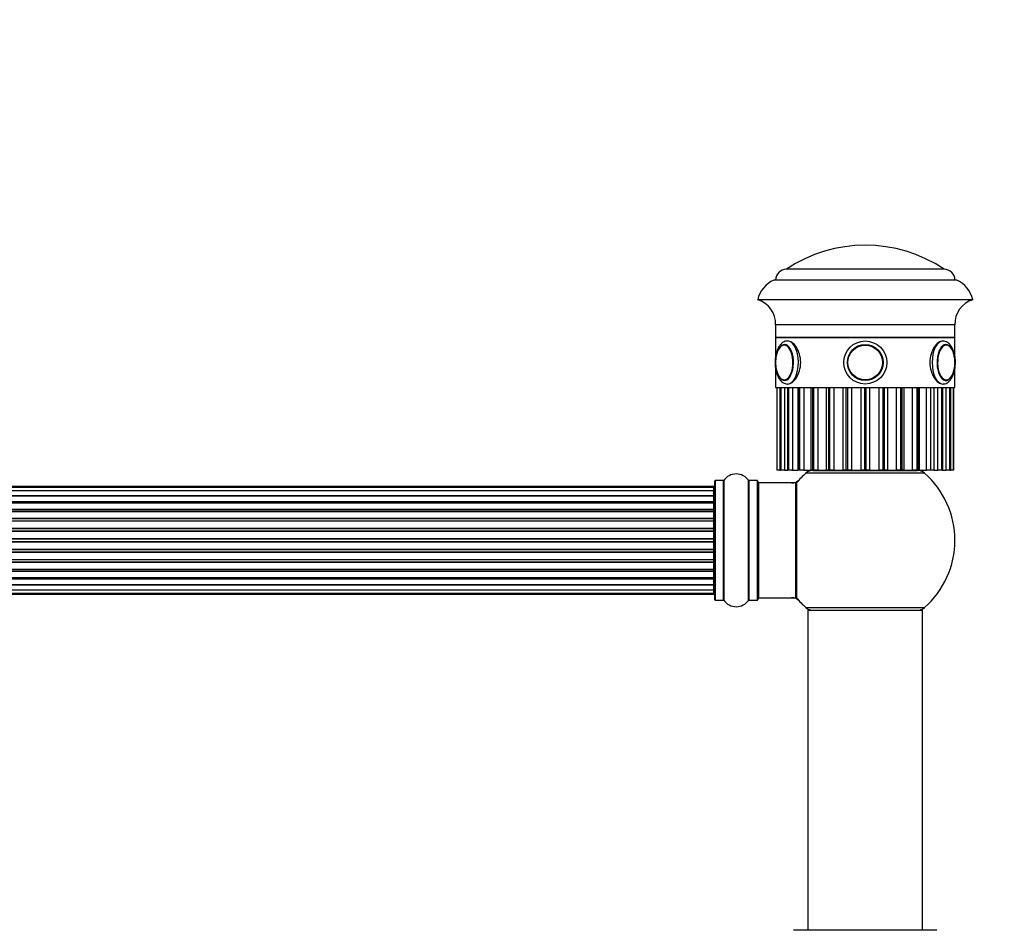
# Model space of a CAD drawing. Units: millimetres. Extents: x 0 to 1400, y 0 to 2748.
# Drawn here: x 757 to 1032, y 2494 to 2748 of the extents above; entities that cross this region are included whole.
import ezdxf
from ezdxf import colors
from ezdxf.entities.mleader import LeaderData, LeaderLine
from ezdxf.math import Vec2, Vec3

# ---------------------------------------------------------------- set-up
doc = ezdxf.new("R2010")
doc.units = ezdxf.units.MM
doc.layers.add('DV2_Défaut', color=7, linetype='Continuous')
doc.layers.add('Défaut', color=7, linetype='Continuous')

# ---------------------------------------------------------------- blocks, each defined once
blk = doc.blocks.new('_DOT')
at = {"color": 0}
blk.add_line((0, 0), (-1, 0), dxfattribs=at)
at = {"color": 0, "const_width": 0.333}
blk.add_lwpolyline([(-0.1665, 0, 1), (0.1665, 0, 1)], format="xyb", close=True, dxfattribs=at)
blk = doc.blocks.new('SE1')
at = {"layer": 'DV2_Défaut', "color": 7, "linetype": 'Continuous'}
for p, q in [((1014.99, 2678.23), (970.99, 2678.23)), ((1014.99, 2678.23), (970.99, 2678.23)), ((1018.49, 2675.23), (967.49, 2675.23)), ((1022.99, 2669.73), (962.99, 2669.73)), ((1017.99, 2662.73), (967.99, 2662.73)), ((967.99, 2662.73), (967.99, 2659.23)), ((1017.99, 2659.23), (1017.99, 2662.73)), ((1017.99, 2659.23), (967.99, 2659.23)), ((967.99, 2659.23), (1017.99, 2659.23)), ((967.99, 2659.23), (967.99, 2653.95)), ((1017.99, 2653.94), (1017.99, 2659.23)), ((967.99, 2650.47), (967.99, 2645.23)), ((1017.99, 2645.23), (1017.99, 2650.5)), ((967.99, 2645.23), (1017.99, 2645.23)), ((968.34, 2645.23), (968.34, 2622.23)), ((968.35, 2645.23), (968.35, 2622.23)), ((968.4, 2622.23), (968.4, 2645.23)), ((969.15, 2645.23), (969.15, 2622.23)), ((969.32, 2645.23), (969.32, 2622.23)), ((969.37, 2645.23), (969.37, 2622.23)), ((969.53, 2622.23), (969.53, 2645.23)), ((970.43, 2645.23), (970.43, 2622.23)), ((971.3, 2645.23), (971.3, 2622.23)), ((971.43, 2645.23), (971.43, 2622.23)), ((971.68, 2622.23), (971.68, 2645.23)), ((972.71, 2645.23), (972.71, 2622.23)), ((974.18, 2645.23), (974.18, 2622.23)), ((974.43, 2645.23), (974.43, 2622.23)), ((974.76, 2622.23), (974.76, 2645.23)), ((975.87, 2645.23), (975.87, 2622.23)), ((977.83, 2645.23), (977.83, 2622.23)), ((978.23, 2645.23), (978.23, 2622.23)), ((978.64, 2622.23), (978.64, 2645.23)), ((979.78, 2645.23), (979.78, 2622.23)), ((982.11, 2645.23), (982.11, 2622.23)), ((982.69, 2645.23), (982.69, 2622.23)), ((983.15, 2622.23), (983.15, 2645.23)), ((984.26, 2645.23), (984.26, 2622.23)), ((986.82, 2622.23), (986.82, 2645.23)), ((987.59, 2645.23), (987.59, 2622.23)), ((988.09, 2622.23), (988.09, 2645.23)), ((989.13, 2645.23), (989.13, 2622.23)), ((991.81, 2622.23), (991.81, 2645.23)), ((992.73, 2645.23), (992.73, 2622.23)), ((993.24, 2622.23), (993.24, 2645.23)), ((994.17, 2645.23), (994.17, 2622.23)), ((996.84, 2622.23), (996.84, 2645.23)), ((997.88, 2645.23), (997.88, 2622.23)), ((998.38, 2622.23), (998.38, 2645.23)), ((999.15, 2645.23), (999.15, 2622.23)), ((1001.71, 2622.23), (1001.71, 2645.23)), ((1002.82, 2645.23), (1002.82, 2622.23)), ((1003.28, 2622.23), (1003.28, 2645.23)), ((1003.87, 2622.23), (1003.87, 2645.23)), ((1006.19, 2622.23), (1006.19, 2645.23)), ((1007.33, 2645.23), (1007.33, 2622.23)), ((1007.74, 2622.23), (1007.74, 2645.23)), ((1008.14, 2622.23), (1008.14, 2645.23)), ((1010.1, 2622.23), (1010.1, 2645.23)), ((1011.21, 2645.23), (1011.21, 2622.23)), ((1012.09, 2645.23), (1012.09, 2622.23)), ((1013.26, 2622.23), (1013.26, 2645.23)), ((1014.29, 2645.23), (1014.29, 2622.23)), ((1014.54, 2622.23), (1014.54, 2645.23)), ((1014.67, 2622.23), (1014.67, 2645.23)), ((1015.54, 2622.23), (1015.54, 2645.23)), ((1016.45, 2645.23), (1016.45, 2622.23)), ((1016.6, 2622.23), (1016.6, 2645.23)), ((1016.65, 2622.23), (1016.65, 2645.23)), ((1016.83, 2622.23), (1016.83, 2645.23)), ((1017.57, 2645.23), (1017.57, 2622.23)), ((1017.63, 2622.23), (1017.63, 2645.23)), ((1017.63, 2622.23), (1017.63, 2645.23)), ((968.34, 2622.23), (968.35, 2622.23)), ((968.4, 2622.23), (968.35, 2622.23)), ((969.15, 2622.23), (968.4, 2622.23)), ((969.15, 2622.23), (969.32, 2622.23)), ((969.32, 2622.23), (969.37, 2622.23)), ((969.53, 2622.23), (969.37, 2622.23)), ((970.43, 2622.23), (969.53, 2622.23)), ((970.43, 2622.23), (971.3, 2622.23)), ((971.3, 2622.23), (971.43, 2622.23)), ((971.68, 2622.23), (971.43, 2622.23)), ((972.71, 2622.23), (971.68, 2622.23)), ((972.71, 2622.23), (974.18, 2622.23)), ((974.43, 2622.23), (974.18, 2622.23)), ((974.76, 2622.23), (974.43, 2622.23)), ((975.87, 2622.23), (974.76, 2622.23)), ((975.87, 2622.23), (977.83, 2622.23)), ((1009.52, 2621.38), (976.45, 2621.38)), ((978.23, 2622.23), (977.83, 2622.23)), ((978.64, 2622.23), (978.23, 2622.23)), ((978.43, 2622.13), (1007.54, 2622.13)), ((979.78, 2622.23), (978.64, 2622.23)), ((979.78, 2622.23), (982.11, 2622.23)), ((980.99, 2622.23), (980.99, 2622.13)), ((982.69, 2622.23), (982.11, 2622.23)), ((983.15, 2622.23), (982.69, 2622.23)), ((984.26, 2622.23), (983.15, 2622.23)), ((984.26, 2622.23), (986.82, 2622.23)), ((987.59, 2622.23), (986.82, 2622.23)), ((988.09, 2622.23), (987.59, 2622.23)), ((989.13, 2622.23), (988.09, 2622.23)), ((989.13, 2622.23), (991.81, 2622.23)), ((992.73, 2622.23), (991.81, 2622.23)), ((993.24, 2622.23), (992.73, 2622.23)), ((994.17, 2622.23), (993.24, 2622.23)), ((994.17, 2622.23), (996.84, 2622.23)), ((997.88, 2622.23), (996.84, 2622.23)), ((998.38, 2622.23), (997.88, 2622.23)), ((999.15, 2622.23), (998.38, 2622.23)), ((999.15, 2622.23), (1001.71, 2622.23)), ((1002.82, 2622.23), (1001.71, 2622.23)), ((1003.28, 2622.23), (1002.82, 2622.23)), ((1003.87, 2622.23), (1003.28, 2622.23)), ((1003.87, 2622.23), (1006.19, 2622.23)), ((1004.99, 2622.13), (1004.99, 2622.23)), ((1007.33, 2622.23), (1006.19, 2622.23)), ((1007.74, 2622.23), (1007.33, 2622.23)), ((1008.14, 2622.23), (1007.74, 2622.23)), ((1008.14, 2622.23), (1010.1, 2622.23)), ((1011.21, 2622.23), (1010.1, 2622.23)), ((1012.09, 2622.23), (1011.21, 2622.23)), ((1012.09, 2622.23), (1013.26, 2622.23)), ((1014.29, 2622.23), (1013.26, 2622.23)), ((1014.54, 2622.23), (1014.29, 2622.23)), ((1014.54, 2622.23), (1014.67, 2622.23)), ((1014.67, 2622.23), (1015.54, 2622.23)), ((1016.45, 2622.23), (1015.54, 2622.23)), ((1016.6, 2622.23), (1016.45, 2622.23)), ((1016.6, 2622.23), (1016.65, 2622.23)), ((1016.65, 2622.23), (1016.83, 2622.23)), ((1017.57, 2622.23), (1016.83, 2622.23)), ((1017.63, 2622.23), (1017.57, 2622.23)), ((1017.63, 2622.23), (1017.63, 2622.23)), ((950.79, 2617.63), (485.19, 2617.63)), ((950.79, 2617.33), (950.79, 2617.63)), ((950.99, 2586.08), (950.99, 2619.18)), ((951.09, 2619.28), (951.09, 2585.98)), ((953.43, 2619.28), (951.09, 2619.28)), ((953.43, 2585.98), (953.43, 2619.28)), ((953.52, 2619.33), (953.52, 2585.94)), ((960.46, 2585.94), (960.46, 2619.33)), ((960.54, 2619.28), (960.54, 2585.98)), ((962.89, 2619.28), (960.54, 2619.28)), ((962.89, 2585.98), (962.89, 2619.28)), ((962.99, 2619.18), (962.99, 2586.08)), ((963.19, 2618.63), (963.19, 2586.63)), ((973.59, 2618.63), (963.19, 2618.63)), ((973.59, 2586.63), (973.59, 2618.63)), ((973.79, 2586.69), (973.79, 2618.57)), ((973.83, 2618.7), (973.83, 2586.57)), ((950.79, 2617.33), (485.19, 2617.33)), ((950.79, 2616.42), (485.19, 2616.42)), ((485.19, 2615.13), (950.79, 2615.13)), ((950.79, 2614.96), (485.19, 2614.96)), ((950.79, 2616.42), (950.79, 2617.33)), ((950.79, 2615.13), (950.79, 2616.42)), ((950.79, 2615.13), (950.79, 2614.96)), ((950.79, 2613.48), (950.79, 2614.96)), ((485.19, 2613.48), (950.79, 2613.48)), ((950.79, 2613.23), (485.19, 2613.23)), ((950.79, 2613), (485.19, 2613)), ((950.79, 2613.48), (950.79, 2613.23)), ((950.79, 2613), (950.79, 2613.23)), ((950.79, 2611.35), (950.79, 2613)), ((485.19, 2611.35), (950.79, 2611.35)), ((950.79, 2611.09), (485.19, 2611.09)), ((950.79, 2610.63), (485.19, 2610.63)), ((950.79, 2611.35), (950.79, 2611.09)), ((950.79, 2610.62), (950.79, 2611.09)), ((950.79, 2608.84), (950.79, 2610.63)), ((485.19, 2608.84), (950.79, 2608.84)), ((950.79, 2608.59), (485.19, 2608.59)), ((485.19, 2608.06), (950.79, 2608.06)), ((950.79, 2607.96), (485.19, 2607.96)), ((950.79, 2608.84), (950.79, 2608.59)), ((950.79, 2608.06), (950.79, 2608.59)), ((950.79, 2608.06), (950.79, 2607.96)), ((950.79, 2606.05), (950.79, 2607.96)), ((485.19, 2606.05), (950.79, 2606.05)), ((950.79, 2605.83), (485.19, 2605.83)), ((485.19, 2605.26), (950.79, 2605.26)), ((950.79, 2605.1), (485.19, 2605.1)), ((950.79, 2606.05), (950.79, 2605.83)), ((950.79, 2605.26), (950.79, 2605.83)), ((950.79, 2605.26), (950.79, 2605.1)), ((950.79, 2603.12), (950.79, 2605.1)), ((485.19, 2603.12), (950.79, 2603.12)), ((950.79, 2602.92), (485.19, 2602.92)), ((485.19, 2602.34), (950.79, 2602.34)), ((950.79, 2602.14), (485.19, 2602.14)), ((950.79, 2603.12), (950.79, 2602.92)), ((950.79, 2602.34), (950.79, 2602.92)), ((950.79, 2602.34), (950.79, 2602.14)), ((950.79, 2600.17), (950.79, 2602.14)), ((485.19, 2600.17), (950.79, 2600.17)), ((950.79, 2600.01), (485.19, 2600.01)), ((485.19, 2599.44), (950.79, 2599.44)), ((950.79, 2599.21), (485.19, 2599.21)), ((950.79, 2600.17), (950.79, 2600.01)), ((950.79, 2599.44), (950.79, 2600.01)), ((950.79, 2599.44), (950.79, 2599.21)), ((950.79, 2597.31), (950.79, 2599.21)), ((485.19, 2597.31), (950.79, 2597.31)), ((950.79, 2597.21), (485.19, 2597.21)), ((485.19, 2596.67), (950.79, 2596.67)), ((950.79, 2596.43), (485.19, 2596.43)), ((950.79, 2597.31), (950.79, 2597.21)), ((950.79, 2596.67), (950.79, 2597.21)), ((950.79, 2596.67), (950.79, 2596.43)), ((950.79, 2594.63), (950.79, 2596.43)), ((485.19, 2594.63), (950.79, 2594.63)), ((485.19, 2594.17), (950.79, 2594.17)), ((950.79, 2593.92), (485.19, 2593.92)), ((950.79, 2594.17), (950.79, 2594.64)), ((950.79, 2594.17), (950.79, 2593.92)), ((950.79, 2592.26), (950.79, 2593.92)), ((485.19, 2592.26), (950.79, 2592.26)), ((485.19, 2592.04), (950.79, 2592.04)), ((950.79, 2591.79), (485.19, 2591.79)), ((485.19, 2590.31), (950.79, 2590.31)), ((950.79, 2590.13), (485.19, 2590.13)), ((950.79, 2592.04), (950.79, 2592.26)), ((950.79, 2592.04), (950.79, 2591.79)), ((950.79, 2590.31), (950.79, 2591.79)), ((950.79, 2590.31), (950.79, 2590.13)), ((950.79, 2588.84), (950.79, 2590.13)), ((485.19, 2588.84), (950.79, 2588.84)), ((485.19, 2587.94), (950.79, 2587.94)), ((485.19, 2587.63), (950.79, 2587.63)), ((950.79, 2587.94), (950.79, 2588.84)), ((950.79, 2587.94), (950.79, 2587.63)), ((951.09, 2585.98), (953.43, 2585.98)), ((960.54, 2585.98), (962.89, 2585.98)), ((963.19, 2586.63), (973.59, 2586.63)), ((976.45, 2583.88), (1009.52, 2583.88)), ((1008.99, 2583.03), (976.99, 2583.03)), ((976.99, 2583.03), (976.99, 2493.98)), ((977.09, 2583.13), (1008.89, 2583.13)), ((1008.99, 2493.98), (1008.99, 2583.03)), ((973.09, 2493.98), (1012.89, 2493.98)), ((1012.99, 2493.88), (972.99, 2493.88))]:
    blk.add_line(p, q, dxfattribs=at)
for radius in [6, 6, 4.99, 5, 4.84]:
    blk.add_circle((992.99, 2652.23), radius, dxfattribs=at)
for centre, radius, start, end in [((992.99, 2645.46), 39.47, 56.1242, 123.8758), ((970.99, 2675.23), 3, 90, 180), ((1014.99, 2675.23), 3, 0, 90), ((970.78, 2667.94), 8, 114.3419, 167.0793), ((1015.19, 2667.94), 8, 12.9207, 65.6581), ((960.99, 2663.02), 7, 357.6208, 73.45), ((1024.98, 2663.02), 7, 106.55, 182.3792), ((970.59, 2655.94), 1.28, 86.5071, 122.3925), ((976.03, 2652.24), 8.07, 166.7615, 193.335), ((1010.89, 2652.34), 7.13, 359.1372, 13.5965), ((1010.24, 2652.16), 7.78, 345.9979, 0.499), ((970.57, 2648.64), 1.39, 231.6878, 270.116), ((956.99, 2616.9), 4.24, 34.9821, 145.0179), ((992.99, 2602.63), 25, 131.4096, 140.0075), ((992.99, 2602.63), 25, 128.3717, 131.4096), ((978.43, 2619.13), 3, 90, 131.4096), ((1007.54, 2619.13), 3, 48.5904, 90), ((992.99, 2602.63), 25, 48.5904, 51.6283), ((992.99, 2602.63), 25, 0, 48.5904), ((950.79, 2617.43), 0.2, 0, 90), ((951.09, 2619.18), 0.1, 90, 180), ((953.43, 2619.38), 0.1, 270, 325.0179), ((960.54, 2619.38), 0.1, 214.9821, 270), ((962.89, 2619.18), 0.1, 0, 90), ((963.19, 2618.43), 0.2, 90, 180), ((972.42, 2621.63), 3, 270, 317.2679), ((973.59, 2618.43), 0.2, 0, 90), ((973.99, 2618.57), 0.2, 140.0075, 180), ((950.79, 2617.13), 0.2, 0, 90), ((950.79, 2616.22), 0.2, 0, 90), ((950.79, 2614.76), 0.2, 0, 90), ((950.79, 2612.8), 0.2, 0, 90), ((950.79, 2610.43), 0.2, 0, 90), ((950.79, 2607.76), 0.2, 0, 90), ((992.99, 2602.63), 25, 311.4096, 0), ((950.79, 2597.51), 0.2, 270, 0), ((950.79, 2594.83), 0.2, 270, 0), ((950.79, 2592.46), 0.2, 270, 0), ((950.79, 2590.51), 0.2, 270, 0), ((950.79, 2589.04), 0.2, 270, 0), ((950.79, 2588.14), 0.2, 270, 0), ((950.79, 2587.83), 0.2, 270, 0), ((951.09, 2586.08), 0.1, 180, 270), ((953.43, 2585.88), 0.1, 34.9821, 90), ((956.99, 2588.37), 4.24, 214.9821, 325.0179), ((960.54, 2585.88), 0.1, 90, 145.0179), ((962.89, 2586.08), 0.1, 270, 0), ((963.19, 2586.83), 0.2, 180, 270), ((972.42, 2583.63), 3, 42.7321, 90), ((973.59, 2586.83), 0.2, 270, 0), ((973.99, 2586.69), 0.2, 180, 219.9925), ((992.99, 2602.63), 25, 219.9925, 228.5904), ((978.43, 2586.13), 3, 228.5904, 270), ((992.99, 2602.63), 25, 228.5904, 231.2606), ((977.09, 2583.03), 0.1, 90, 180), ((1007.54, 2586.13), 3, 270, 311.4096), ((992.99, 2602.63), 25, 308.7394, 311.4096), ((1008.89, 2583.03), 0.1, 0, 90), ((973.09, 2493.88), 0.1, 90, 179.958), ((1012.89, 2493.88), 0.1, 0.042, 90)]:
    blk.add_arc(centre, radius, start, end, dxfattribs=at)
for centre, major_axis, ratio, start_param, end_param in [((970.47, 2652.23), (0, 5), 0.5, 0, 1.206741), ((970.47, 2652.23), (0, 5), 0.5, 1.957554, 6.283185), ((970.39, 2652.23), (0, 4.84), 0.5, 0.254769, 1.174157), ((970.39, 2652.23), (0, 4.84), 0.5, 2.816611, 6.283185), ((970.39, 2652.23), (0, 4.84), 0.5, 0, 0.254769), ((971.33, 2652.23), (0, 6), 0.5, 3.161777, 6.283185), ((971.33, 2652.23), (0, 6), 0.5, 0, 0.001758), ((1014.64, 2652.23), (0, 6), 0.5, 0.001758, 3.141593), ((1015.5, 2652.23), (0, 5), 0.5, 0, 4.324285), ((1015.59, 2652.23), (0, -4.84), 0.5, 2.242877, 6.283185), ((1015.35, 2652.23), (0, -4.99), 0.5, 3.103146, 3.141593), ((1015.5, 2652.23), (0, 5), 0.5, 5.044086, 6.283185), ((1015.59, 2652.23), (0, -4.84), 0.5, -4.328983, -4.040309), ((970.39, 2652.23), (0, 4.84), 0.5, 1.968812, 2.816611), ((1015.59, 2652.23), (0, -4.84), 0.5, 0, 1.154464), ((971.33, 2652.23), (0, 6), 0.5, 3.141593, 3.161777), ((1014.64, 2652.23), (0, 6), 0.5, 3.141593, 3.161777), ((950.79, 2615.19), (-0.2, 0), 0.289353, 1.570796, 3.141593), ((950.79, 2616.26), (-0.2, 0), 0.084013, 2.969061, 3.141593), ((950.79, 2613.57), (-0.2, 0), 0.482048, 1.570796, 3.141593), ((950.79, 2613.08), (-0.2, 0), 0.756886, 3.141593, 4.712389), ((950.79, 2611.48), (-0.2, 0), 0.653675, 1.570796, 3.141593), ((950.79, 2610.97), (-0.2, 0), 0.604466, 3.141593, 4.712389), ((950.79, 2610.51), (-0.2, 0), 0.570851, 3.141593, 4.274707), ((950.79, 2609), (-0.2, 0), 0.796733, 1.570796, 3.141593), ((950.79, 2608.51), (-0.2, 0), 0.425628, 3.141593, 4.712389), ((950.79, 2607.98), (-0.2, 0), 0.38767, 3.141593, 4.712389), ((950.79, 2606.23), (-0.2, 0), 0.90497, 1.570796, 3.141593), ((950.79, 2605.78), (-0.2, 0), 0.228188, 3.141593, 4.712389), ((950.79, 2605.22), (-0.2, 0), 0.187545, 3.141593, 4.712389), ((950.79, 2604.9), (-0.2, 0), 0.999788, 3.141593, 4.712389), ((950.79, 2603.32), (-0.2, 0), 0.973656, 1.570796, 3.141593), ((950.79, 2602.92), (-0.2, 0), 0.020775, 3.141593, 4.712389), ((950.79, 2602.35), (-0.2, 0), 0.020775, 1.570796, 3.141593), ((950.79, 2601.95), (-0.2, 0), 0.973656, 3.141593, 4.712389), ((950.79, 2600.37), (-0.2, 0), 0.999788, 1.570796, 3.141593), ((950.79, 2600.04), (-0.2, 0), 0.187545, 1.570796, 3.141593), ((950.79, 2599.48), (-0.2, 0), 0.228188, 1.570796, 3.141593), ((950.79, 2599.03), (-0.2, 0), 0.90497, 3.141593, 4.712389), ((950.79, 2597.28), (-0.2, 0), 0.38767, 1.570796, 3.141593), ((950.79, 2596.76), (-0.2, 0), 0.425628, 1.570796, 3.141593), ((950.79, 2596.27), (-0.2, 0), 0.796733, 3.141593, 4.712389), ((950.79, 2594.29), (-0.2, 0), 0.604466, 1.570796, 3.141593), ((950.79, 2593.79), (-0.2, 0), 0.653675, 3.141593, 4.712389), ((950.79, 2594.75), (-0.2, 0), 0.570851, 2.008478, 3.141593), ((950.79, 2592.19), (-0.2, 0), 0.756886, 1.570796, 3.141593), ((950.79, 2591.69), (-0.2, 0), 0.482048, 3.141593, 4.712389), ((950.79, 2590.07), (-0.2, 0), 0.289353, 3.141593, 4.712389), ((950.79, 2589.01), (-0.2, 0), 0.084013, 3.141593, 3.314124)]:
    blk.add_ellipse(centre, major_axis=major_axis, ratio=ratio, start_param=start_param, end_param=end_param, dxfattribs=at)
for points, knots in [([(971.33, 2658.21), (971.21, 2658.21), (970.9, 2658.23), (970.36, 2658.04), (969.78, 2657.69), (969.25, 2657.16), (968.78, 2656.48), (968.39, 2655.63), (968.1, 2654.67), (967.91, 2653.64), (967.84, 2652.78), (967.84, 2652.35), (967.83, 2652.23)], [0, 0, 0, 0, 0.048227, 0.150744, 0.253545, 0.362181, 0.4788, 0.600752, 0.723318, 0.84485, 0.965552, 1, 1, 1, 1]), ([(971.33, 2646.23), (972.12, 2646.23), (973.05, 2646.88), (974.49, 2649.09), (974.97, 2650.65), (974.97, 2653.81), (974.49, 2655.37), (973.06, 2657.57), (972.13, 2658.23), (971.33, 2658.23)], [0, 0, 0, 0, 0.25, 0.25, 0.5, 0.5, 0.75, 0.75, 1, 1, 1, 1]), ([(1014.64, 2658.23), (1013.84, 2658.23), (1012.92, 2657.58), (1011.48, 2655.37), (1011, 2653.81), (1011, 2650.66), (1011.48, 2649.1), (1012.92, 2646.88), (1013.85, 2646.23), (1014.66, 2646.23), (1014.68, 2646.23), (1014.7, 2646.23)], [0, 0, 0, 0, 0.248262, 0.248262, 0.496525, 0.496525, 0.744787, 0.744787, 0.99305, 0.99305, 1, 1, 1, 1]), ([(1014.73, 2646.25), (1014.91, 2646.26), (1015.27, 2646.29), (1015.86, 2646.55), (1016.41, 2646.97), (1016.92, 2647.56), (1017.36, 2648.31), (1017.71, 2649.21), (1017.96, 2650.21), (1018.11, 2651.27), (1018.15, 2652.36), (1018.09, 2653.45), (1017.91, 2654.5), (1017.63, 2655.48), (1017.25, 2656.37), (1016.78, 2657.1), (1016.23, 2657.66), (1015.65, 2658.03), (1015.09, 2658.22), (1014.77, 2658.21), (1014.63, 2658.21)], [0, 0, 0, 0, 0.039043, 0.090224, 0.142795, 0.199009, 0.25896, 0.320652, 0.382034, 0.442897, 0.503444, 0.563958, 0.624681, 0.685908, 0.748015, 0.811344, 0.867994, 0.920726, 0.970706, 1, 1, 1, 1]), ([(1017.47, 2655.25), (1017.44, 2655.33), (1017.33, 2655.66), (1017.01, 2656.19), (1016.56, 2656.75), (1016.05, 2657.08), (1015.66, 2657.23), (1015.48, 2657.22), (1015.46, 2657.21)], [0, 0, 0, 0, 0.061937, 0.299202, 0.538383, 0.777161, 0.984335, 1, 1, 1, 1]), ([(967.83, 2652.23), (967.84, 2652.02), (967.85, 2651.5), (967.94, 2650.58), (968.16, 2649.56), (968.48, 2648.61), (968.91, 2647.77), (969.42, 2647.1), (970, 2646.61), (970.61, 2646.33), (971.11, 2646.21), (971.36, 2646.24), (971.42, 2646.25)], [0, 0, 0, 0, 0.062829, 0.18145, 0.300793, 0.421414, 0.54407, 0.669192, 0.776734, 0.877183, 0.974008, 1, 1, 1, 1]), ([(1015.3, 2647.25), (1015.32, 2647.25), (1015.52, 2647.21), (1015.92, 2647.33), (1016.42, 2647.61), (1016.88, 2648.08), (1017.27, 2648.71), (1017.6, 2649.47), (1017.73, 2650), (1017.8, 2650.3)], [0, 0, 0, 0, 0.01893, 0.178742, 0.337531, 0.502174, 0.673381, 0.846946, 1, 1, 1, 1])]:
    blk.add_open_spline(points, degree=3, knots=knots, dxfattribs=at)
blk.add_open_spline([(971.33, 2658.23), (971.31, 2658.23), (971.28, 2658.23), (971.26, 2658.23)], degree=3, dxfattribs=at)

msp = doc.modelspace()

# ---------------------------------------------------------------- block references
at = {"layer": 'Défaut'}
msp.add_blockref('SE1', (0, 0), dxfattribs=at)

# ---------------------------------------------------------------- leaders
at = {"layer": 'Défaut', "color": 7, "linetype": 'Continuous'}
ml = msp.add_multileader_mtext('Standard', dxfattribs=at)
ml.set_content('{\\pxsm0.9;\\fSolid Edge ISO|b1||i0||c0|p34;\\W1.;06/11/2019\\P}', color=256)
ml.set_leader_properties()
ml.set_arrow_properties(name='DOT')
ml.build(insert=Vec2(0, 0))
ml.multileader.update_dxf_attribs({"leader_type": 0, "dogleg_length": 0, "arrow_head_size": 12})
ctx = ml.context
ctx.base_point, ctx.char_height, ctx.arrow_head_size, ctx.landing_gap_size = Vec3(1045.8, 2740.71), 12, 12, 4.2
notes = []
notes.append((ctx, [(0, (0, 0, 0), (0, 0), (1, 0), 1, [])]))
ctx.mtext.insert = Vec3(1047.8, 2746.83)
for ctx, leaders in notes:
    for number, flags, end, landing, length, lines in leaders:
        leader = LeaderData()
        leader.index, (leader.has_last_leader_line, leader.has_dogleg_vector, leader.attachment_direction) = number, flags
        leader.last_leader_point, leader.dogleg_vector, leader.dogleg_length = Vec3(end), Vec3(landing), length
        for number, points, colour, breaks in lines:
            line = LeaderLine()
            line.index, line.vertices, line.color, line.breaks = number, Vec3.list(points), colors.encode_raw_color(colour), breaks
            leader.lines.append(line)
        ctx.leaders.append(leader)

doc.saveas('drawing.dxf')
